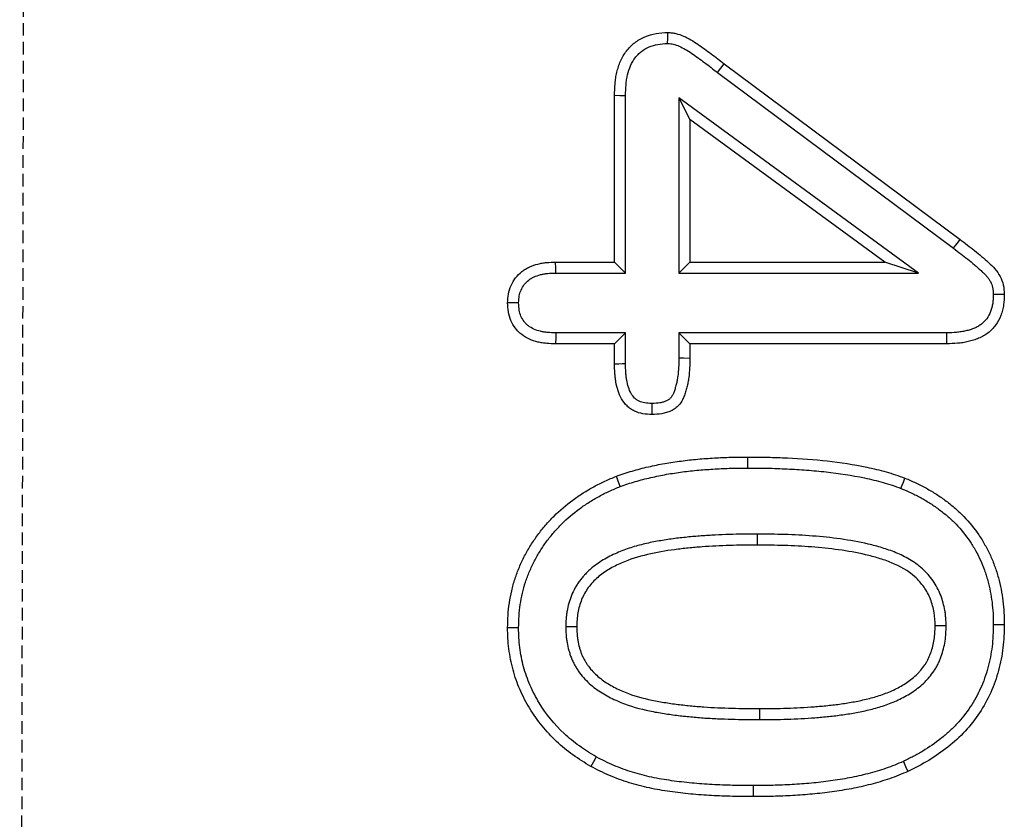
# Model space of a CAD drawing. Extents: x 73864 to 75890, y -7770 to -5201.
# Drawn here: x 74300 to 74339, y -7523 to -7492 of the extents above; entities that cross this region are included whole.
import ezdxf

# ---------------------------------------------------------------- set-up
doc = ezdxf.new("R2010")
doc.units = 0
doc.linetypes.add('GESTRICHELT', pattern=[0.75, 0.5, -0.25])
doc.layers.add('DUENN', color=4, linetype='CONTINUOUS')
doc.layers.add('VERDECKT', color=2, linetype='GESTRICHELT')

msp = doc.modelspace()

# ---------------------------------------------------------------- linework, layer by layer
at = {"layer": 'DUENN'}
for p, q in [((74327.569, -7493.641), (74327.832, -7493.292)), ((74327.832, -7493.292), (74337.211, -7500.277)), ((74327.569, -7493.641), (74336.949, -7500.626)), ((74323.469, -7501.175), (74323.469, -7494.558)), ((74323.906, -7501.612), (74323.906, -7494.565)), ((74326.032, -7494.647), (74326.032, -7501.612)), ((74326.032, -7494.647), (74326.469, -7495.507)), ((74335.556, -7501.612), (74326.032, -7494.647)), ((74326.469, -7495.507), (74326.469, -7501.175)), ((74334.219, -7501.175), (74326.469, -7495.507)), ((74321.129, -7501.175), (74323.469, -7501.175)), ((74323.906, -7501.612), (74323.469, -7501.175)), ((74326.032, -7501.612), (74326.469, -7501.175)), ((74326.469, -7501.175), (74334.219, -7501.175)), ((74335.556, -7501.612), (74334.219, -7501.175)), ((74321.135, -7501.612), (74323.906, -7501.612)), ((74326.032, -7501.612), (74335.556, -7501.612)), ((74323.906, -7503.989), (74321.136, -7503.989)), ((74323.906, -7503.989), (74323.469, -7504.425)), ((74323.906, -7505.224), (74323.906, -7503.989)), ((74326.032, -7503.989), (74326.469, -7504.425)), ((74336.67, -7503.989), (74326.032, -7503.989)), ((74326.032, -7503.989), (74326.032, -7504.986)), ((74323.469, -7504.425), (74321.129, -7504.425)), ((74323.469, -7505.23), (74323.469, -7504.425)), ((74326.469, -7504.425), (74326.469, -7504.992)), ((74336.676, -7504.425), (74326.469, -7504.425)), ((74328.766, -7509.362), (74328.766, -7508.925)), ((74329.146, -7511.989), (74329.145, -7512.425)), ((74321.532, -7515.668), (74321.969, -7515.667)), ((74336.656, -7515.638), (74336.219, -7515.64)), ((74329.251, -7519.362), (74329.25, -7518.925)), ((74328.988, -7521.988), (74328.988, -7522.425))]:
    msp.add_line(p, q, dxfattribs=at)
at = {"layer": 'DUENN', "flags": 128}
for points in [[(74325.583, -7492.488), (74325.585, -7492.269), (74325.586, -7492.05)], [(74323.906, -7494.565), (74323.687, -7494.561), (74323.469, -7494.558)], [(74336.949, -7500.626), (74337.028, -7500.521), (74337.106, -7500.417), (74337.211, -7500.277)], [(74321.135, -7501.612), (74321.133, -7501.417), (74321.129, -7501.175)], [(74319.656, -7502.799), (74319.473, -7502.8), (74319.219, -7502.8)], [(74338.532, -7502.453), (74338.75, -7502.451), (74338.969, -7502.449)], [(74321.136, -7503.989), (74321.133, -7504.171), (74321.129, -7504.425)], [(74336.67, -7503.989), (74336.673, -7504.207), (74336.676, -7504.425)], [(74326.032, -7504.986), (74326.21, -7504.988), (74326.469, -7504.992)], [(74323.906, -7505.224), (74323.77, -7505.226), (74323.635, -7505.228), (74323.469, -7505.23)], [(74324.957, -7506.797), (74324.957, -7506.975), (74324.957, -7507.234)], [(74323.699, -7510.095), (74323.621, -7509.891), (74323.543, -7509.687)], [(74334.86, -7510.172), (74334.908, -7510.05), (74334.956, -7509.928), (74335.02, -7509.765)], [(74319.656, -7515.714), (74319.525, -7515.713), (74319.394, -7515.712), (74319.219, -7515.71)], [(74338.532, -7515.58), (74338.663, -7515.581), (74338.794, -7515.581), (74338.969, -7515.582)], [(74322.742, -7520.845), (74322.635, -7521.036), (74322.528, -7521.226)], [(74334.954, -7521.025), (74335.045, -7521.223), (74335.137, -7521.421)]]:
    msp.add_lwpolyline(points, dxfattribs=at)
at = {"layer": 'DUENN'}
for points, knots in [([(74323.469, -7494.558), (74323.474, -7494.403), (74323.479, -7494.247), (74323.499, -7494.015), (74323.507, -7493.938), (74323.531, -7493.784), (74323.546, -7493.708), (74323.599, -7493.481), (74323.647, -7493.332), (74323.774, -7493.048), (74323.852, -7492.912), (74323.993, -7492.726), (74324.044, -7492.667), (74324.154, -7492.556), (74324.212, -7492.504), (74324.396, -7492.361), (74324.532, -7492.282), (74324.818, -7492.159), (74324.969, -7492.115), (74325.275, -7492.064), (74325.431, -7492.057), (74325.586, -7492.05)], [0, 0, 0, 0, 0.125, 0.125, 0.1875, 0.1875, 0.25, 0.25, 0.375, 0.375, 0.5, 0.5, 0.5625, 0.5625, 0.625, 0.625, 0.75, 0.75, 0.875, 0.875, 1, 1, 1, 1]), ([(74325.586, -7492.05), (74325.641, -7492.053), (74325.695, -7492.056), (74325.803, -7492.068), (74325.857, -7492.076), (74326.015, -7492.113), (74326.119, -7492.15), (74326.417, -7492.281), (74326.603, -7492.396), (74326.874, -7492.578), (74326.963, -7492.64), (74327.141, -7492.765), (74327.228, -7492.83), (74327.401, -7492.961), (74327.487, -7493.028), (74327.66, -7493.16), (74327.746, -7493.226), (74327.832, -7493.292)], [0, 0, 0, 0, 0.0625, 0.0625, 0.125, 0.125, 0.25, 0.25, 0.5, 0.5, 0.625, 0.625, 0.75, 0.75, 0.875, 0.875, 1, 1, 1, 1]), ([(74323.906, -7494.565), (74323.91, -7494.412), (74323.915, -7494.267), (74323.933, -7494.06), (74323.941, -7493.993), (74323.961, -7493.861), (74323.974, -7493.796), (74324.018, -7493.604), (74324.059, -7493.482), (74324.16, -7493.253), (74324.222, -7493.147), (74324.33, -7493.005), (74324.369, -7492.96), (74324.451, -7492.877), (74324.495, -7492.838), (74324.635, -7492.729), (74324.737, -7492.669), (74324.957, -7492.574), (74325.074, -7492.54), (74325.306, -7492.501), (74325.436, -7492.494), (74325.583, -7492.488)], [0.0018163, 0.0018163, 0.0018163, 0.0018163, 0.125, 0.125, 0.1875, 0.1875, 0.25, 0.25, 0.375, 0.375, 0.5, 0.5, 0.5625, 0.5625, 0.625, 0.625, 0.75, 0.75, 0.875, 0.875, 0.9940636, 0.9940636, 0.9940636, 0.9940636]), ([(74325.583, -7492.488), (74325.629, -7492.49), (74325.669, -7492.493), (74325.745, -7492.501), (74325.776, -7492.506), (74325.881, -7492.53), (74325.963, -7492.559), (74326.204, -7492.665), (74326.369, -7492.765), (74326.626, -7492.937), (74326.714, -7492.999), (74326.885, -7493.119), (74326.966, -7493.179), (74327.134, -7493.307), (74327.221, -7493.374), (74327.394, -7493.507), (74327.481, -7493.573), (74327.567, -7493.639), (74327.568, -7493.64), (74327.568, -7493.64), (74327.569, -7493.641)], [0.0085547, 0.0085547, 0.0085547, 0.0085547, 0.0625, 0.0625, 0.125, 0.125, 0.25, 0.25, 0.5, 0.5, 0.625, 0.625, 0.75, 0.75, 0.875, 0.875, 1, 1, 1, 1.0010845, 1.0010845, 1.0010845, 1.0010845]), ([(74337.211, -7500.277), (74337.405, -7500.423), (74337.598, -7500.569), (74337.976, -7500.872), (74338.161, -7501.03), (74338.43, -7501.274), (74338.518, -7501.357), (74338.675, -7501.54), (74338.745, -7501.639), (74338.858, -7501.855), (74338.9, -7501.967), (74338.955, -7502.203), (74338.962, -7502.327), (74338.969, -7502.449)], [0, 0, 0, 0, 0.25, 0.25, 0.5, 0.5, 0.625, 0.625, 0.75, 0.75, 0.875, 0.875, 1, 1, 1, 1]), ([(74336.949, -7500.626), (74337.142, -7500.772), (74337.331, -7500.915), (74337.605, -7501.134), (74337.695, -7501.208), (74337.827, -7501.322), (74337.871, -7501.36), (74337.959, -7501.437), (74338.003, -7501.477), (74338.089, -7501.554), (74338.128, -7501.591), (74338.202, -7501.663), (74338.235, -7501.698), (74338.296, -7501.769), (74338.324, -7501.805), (74338.373, -7501.876), (74338.395, -7501.912), (74338.454, -7502.025), (74338.484, -7502.107), (74338.507, -7502.205), (74338.51, -7502.224), (74338.517, -7502.265), (74338.519, -7502.287), (74338.526, -7502.353), (74338.529, -7502.4), (74338.532, -7502.453)], [0.0004984, 0.0004984, 0.0004984, 0.0004984, 0.25, 0.25, 0.375, 0.375, 0.4375, 0.4375, 0.5, 0.5, 0.5625, 0.5625, 0.625, 0.625, 0.6875, 0.6875, 0.75, 0.75, 0.875, 0.875, 0.90625, 0.90625, 0.9375, 0.9375, 0.9932981, 0.9932981, 0.9932981, 0.9932981]), ([(74319.219, -7502.8), (74319.225, -7502.682), (74319.231, -7502.564), (74319.272, -7502.331), (74319.307, -7502.217), (74319.404, -7502), (74319.465, -7501.898), (74319.61, -7501.711), (74319.694, -7501.626), (74319.834, -7501.516), (74319.883, -7501.483), (74319.984, -7501.422), (74320.037, -7501.394), (74320.198, -7501.32), (74320.311, -7501.282), (74320.483, -7501.238), (74320.541, -7501.226), (74320.657, -7501.206), (74320.716, -7501.198), (74320.892, -7501.182), (74321.011, -7501.179), (74321.129, -7501.175)], [0, 0, 0, 0, 0.125, 0.125, 0.25, 0.25, 0.375, 0.375, 0.5, 0.5, 0.5625, 0.5625, 0.625, 0.625, 0.75, 0.75, 0.8125, 0.8125, 0.875, 0.875, 1, 1, 1, 1]), ([(74319.656, -7502.799), (74319.662, -7502.69), (74319.668, -7502.599), (74319.695, -7502.443), (74319.72, -7502.363), (74319.788, -7502.211), (74319.832, -7502.139), (74319.935, -7502.006), (74319.992, -7501.948), (74320.09, -7501.871), (74320.124, -7501.847), (74320.195, -7501.804), (74320.232, -7501.785), (74320.352, -7501.73), (74320.442, -7501.699), (74320.579, -7501.664), (74320.626, -7501.654), (74320.719, -7501.638), (74320.766, -7501.632), (74320.912, -7501.619), (74321.019, -7501.615), (74321.135, -7501.612)], [0.0078792, 0.0078792, 0.0078792, 0.0078792, 0.125, 0.125, 0.25, 0.25, 0.375, 0.375, 0.5, 0.5, 0.5625, 0.5625, 0.625, 0.625, 0.75, 0.75, 0.8125, 0.8125, 0.875, 0.875, 0.9978011, 0.9978011, 0.9978011, 0.9978011]), ([(74321.129, -7504.425), (74321.01, -7504.422), (74320.892, -7504.418), (74320.714, -7504.403), (74320.655, -7504.396), (74320.538, -7504.378), (74320.479, -7504.367), (74320.19, -7504.298), (74319.967, -7504.202), (74319.731, -7504.02), (74319.687, -7503.981), (74319.603, -7503.897), (74319.564, -7503.852), (74319.455, -7503.71), (74319.394, -7503.607), (74319.302, -7503.388), (74319.27, -7503.272), (74319.232, -7503.038), (74319.225, -7502.919), (74319.219, -7502.8)], [0, 0, 0, 0, 0.125, 0.125, 0.1875, 0.1875, 0.25, 0.25, 0.5, 0.5, 0.5625, 0.5625, 0.625, 0.625, 0.75, 0.75, 0.875, 0.875, 1, 1, 1, 1]), ([(74321.136, -7503.989), (74321.02, -7503.985), (74320.911, -7503.981), (74320.759, -7503.968), (74320.711, -7503.963), (74320.615, -7503.948), (74320.568, -7503.939), (74320.339, -7503.885), (74320.176, -7503.812), (74320.013, -7503.686), (74319.983, -7503.66), (74319.926, -7503.602), (74319.899, -7503.571), (74319.824, -7503.474), (74319.782, -7503.401), (74319.719, -7503.252), (74319.696, -7503.171), (74319.669, -7503.004), (74319.662, -7502.909), (74319.656, -7502.799)], [0.0023406, 0.0023406, 0.0023406, 0.0023406, 0.125, 0.125, 0.1875, 0.1875, 0.25, 0.25, 0.5, 0.5, 0.5625, 0.5625, 0.625, 0.625, 0.75, 0.75, 0.875, 0.875, 0.9921189, 0.9921189, 0.9921189, 0.9921189]), ([(74338.532, -7502.453), (74338.527, -7502.59), (74338.522, -7502.712), (74338.498, -7502.875), (74338.488, -7502.929), (74338.459, -7503.036), (74338.442, -7503.089), (74338.382, -7503.245), (74338.331, -7503.341), (74338.24, -7503.467), (74338.207, -7503.507), (74338.136, -7503.58), (74338.099, -7503.613), (74338.017, -7503.676), (74337.973, -7503.705), (74337.88, -7503.758), (74337.831, -7503.782), (74337.727, -7503.826), (74337.672, -7503.846), (74337.557, -7503.882), (74337.497, -7503.898), (74337.377, -7503.926), (74337.316, -7503.938), (74337.195, -7503.957), (74337.134, -7503.964), (74336.946, -7503.981), (74336.812, -7503.985), (74336.67, -7503.989)], [0.005592, 0.005592, 0.005592, 0.005592, 0.125, 0.125, 0.1875, 0.1875, 0.25, 0.25, 0.375, 0.375, 0.4375, 0.4375, 0.5, 0.5, 0.5625, 0.5625, 0.625, 0.625, 0.6875, 0.6875, 0.75, 0.75, 0.8125, 0.8125, 0.875, 0.875, 0.9982615, 0.9982615, 0.9982615, 0.9982615]), ([(74338.969, -7502.449), (74338.964, -7502.593), (74338.959, -7502.738), (74338.929, -7502.952), (74338.914, -7503.023), (74338.878, -7503.163), (74338.856, -7503.232), (74338.777, -7503.434), (74338.709, -7503.563), (74338.582, -7503.739), (74338.536, -7503.795), (74338.435, -7503.899), (74338.381, -7503.947), (74338.266, -7504.035), (74338.206, -7504.075), (74338.08, -7504.147), (74338.015, -7504.178), (74337.882, -7504.234), (74337.814, -7504.259), (74337.676, -7504.302), (74337.606, -7504.321), (74337.466, -7504.354), (74337.395, -7504.368), (74337.252, -7504.39), (74337.18, -7504.399), (74336.965, -7504.417), (74336.82, -7504.421), (74336.676, -7504.425)], [0, 0, 0, 0, 0.125, 0.125, 0.1875, 0.1875, 0.25, 0.25, 0.375, 0.375, 0.4375, 0.4375, 0.5, 0.5, 0.5625, 0.5625, 0.625, 0.625, 0.6875, 0.6875, 0.75, 0.75, 0.8125, 0.8125, 0.875, 0.875, 1, 1, 1, 1]), ([(74326.032, -7504.986), (74326.026, -7505.244), (74326.018, -7505.485), (74325.979, -7505.767), (74325.97, -7505.823), (74325.949, -7505.934), (74325.936, -7505.989), (74325.915, -7506.074), (74325.907, -7506.102), (74325.892, -7506.158), (74325.884, -7506.187), (74325.859, -7506.268), (74325.842, -7506.318), (74325.807, -7506.407), (74325.788, -7506.446), (74325.747, -7506.517), (74325.725, -7506.547), (74325.693, -7506.584), (74325.682, -7506.595), (74325.658, -7506.617), (74325.645, -7506.628), (74325.601, -7506.659), (74325.568, -7506.679), (74325.495, -7506.714), (74325.456, -7506.729), (74325.371, -7506.754), (74325.326, -7506.763), (74325.187, -7506.785), (74325.079, -7506.791), (74324.957, -7506.797)], [0.001803, 0.001803, 0.001803, 0.001803, 0.25, 0.25, 0.3125, 0.3125, 0.375, 0.375, 0.40625, 0.40625, 0.4375, 0.4375, 0.5, 0.5, 0.5625, 0.5625, 0.625, 0.625, 0.65625, 0.65625, 0.6875, 0.6875, 0.75, 0.75, 0.8125, 0.8125, 0.875, 0.875, 0.9939609, 0.9939609, 0.9939609, 0.9939609]), ([(74326.469, -7504.992), (74326.462, -7505.251), (74326.455, -7505.512), (74326.411, -7505.834), (74326.401, -7505.898), (74326.376, -7506.026), (74326.361, -7506.089), (74326.338, -7506.184), (74326.329, -7506.215), (74326.312, -7506.278), (74326.303, -7506.309), (74326.275, -7506.402), (74326.254, -7506.464), (74326.206, -7506.585), (74326.178, -7506.644), (74326.112, -7506.757), (74326.075, -7506.811), (74326.01, -7506.884), (74325.988, -7506.908), (74325.939, -7506.951), (74325.914, -7506.972), (74325.835, -7507.03), (74325.778, -7507.063), (74325.66, -7507.119), (74325.599, -7507.142), (74325.474, -7507.179), (74325.41, -7507.192), (74325.218, -7507.223), (74325.087, -7507.228), (74324.957, -7507.234)], [0, 0, 0, 0, 0.25, 0.25, 0.3125, 0.3125, 0.375, 0.375, 0.40625, 0.40625, 0.4375, 0.4375, 0.5, 0.5, 0.5625, 0.5625, 0.625, 0.625, 0.65625, 0.65625, 0.6875, 0.6875, 0.75, 0.75, 0.8125, 0.8125, 0.875, 0.875, 1, 1, 1, 1]), ([(74324.957, -7507.234), (74324.838, -7507.229), (74324.719, -7507.224), (74324.485, -7507.184), (74324.369, -7507.149), (74324.208, -7507.072), (74324.156, -7507.042), (74324.058, -7506.975), (74324.011, -7506.937), (74323.882, -7506.814), (74323.809, -7506.718), (74323.691, -7506.511), (74323.645, -7506.401), (74323.573, -7506.174), (74323.546, -7506.058), (74323.515, -7505.882), (74323.506, -7505.823), (74323.492, -7505.705), (74323.487, -7505.646), (74323.475, -7505.468), (74323.472, -7505.349), (74323.469, -7505.23)], [0, 0, 0, 0, 0.125, 0.125, 0.25, 0.25, 0.3125, 0.3125, 0.375, 0.375, 0.5, 0.5, 0.625, 0.625, 0.75, 0.75, 0.8125, 0.8125, 0.875, 0.875, 1, 1, 1, 1]), ([(74324.957, -7506.797), (74324.846, -7506.792), (74324.752, -7506.786), (74324.593, -7506.76), (74324.518, -7506.736), (74324.416, -7506.688), (74324.384, -7506.669), (74324.324, -7506.628), (74324.297, -7506.606), (74324.217, -7506.53), (74324.17, -7506.468), (74324.088, -7506.326), (74324.053, -7506.244), (74323.996, -7506.065), (74323.973, -7505.965), (74323.947, -7505.815), (74323.939, -7505.764), (74323.927, -7505.662), (74323.923, -7505.61), (74323.912, -7505.452), (74323.909, -7505.341), (74323.906, -7505.224)], [0.0065882, 0.0065882, 0.0065882, 0.0065882, 0.125, 0.125, 0.25, 0.25, 0.3125, 0.3125, 0.375, 0.375, 0.5, 0.5, 0.625, 0.625, 0.75, 0.75, 0.8125, 0.8125, 0.875, 0.875, 0.9979743, 0.9979743, 0.9979743, 0.9979743]), ([(74323.543, -7509.687), (74323.648, -7509.651), (74323.752, -7509.615), (74323.962, -7509.545), (74324.067, -7509.512), (74324.279, -7509.45), (74324.386, -7509.421), (74324.6, -7509.366), (74324.708, -7509.34), (74325.031, -7509.266), (74325.247, -7509.221), (74325.682, -7509.145), (74325.901, -7509.112), (74326.339, -7509.054), (74326.559, -7509.029), (74326.999, -7508.991), (74327.22, -7508.976), (74327.661, -7508.95), (74327.882, -7508.94), (74328.324, -7508.929), (74328.545, -7508.927), (74328.766, -7508.925)], [0, 0, 0, 0, 0.0625, 0.0625, 0.125, 0.125, 0.1875, 0.1875, 0.25, 0.25, 0.375, 0.375, 0.5, 0.5, 0.625, 0.625, 0.75, 0.75, 0.875, 0.875, 1, 1, 1, 1]), ([(74328.766, -7508.925), (74329.03, -7508.927), (74329.294, -7508.928), (74329.823, -7508.938), (74330.087, -7508.948), (74330.878, -7508.987), (74331.405, -7509.023), (74332.457, -7509.141), (74332.98, -7509.22), (74333.757, -7509.383), (74334.014, -7509.443), (74334.522, -7509.587), (74334.771, -7509.676), (74335.02, -7509.765)], [0, 0, 0, 0, 0.125, 0.125, 0.25, 0.25, 0.5, 0.5, 0.75, 0.75, 0.875, 0.875, 1, 1, 1, 1]), ([(74323.699, -7510.095), (74323.799, -7510.061), (74323.897, -7510.027), (74324.096, -7509.961), (74324.196, -7509.929), (74324.396, -7509.871), (74324.498, -7509.843), (74324.704, -7509.79), (74324.809, -7509.765), (74325.122, -7509.693), (74325.33, -7509.65), (74325.75, -7509.576), (74325.964, -7509.544), (74326.391, -7509.488), (74326.603, -7509.464), (74327.031, -7509.427), (74327.249, -7509.412), (74327.683, -7509.387), (74327.898, -7509.377), (74328.329, -7509.366), (74328.546, -7509.364), (74328.766, -7509.362)], [0.0027381, 0.0027381, 0.0027381, 0.0027381, 0.0625, 0.0625, 0.125, 0.125, 0.1875, 0.1875, 0.25, 0.25, 0.375, 0.375, 0.5, 0.5, 0.625, 0.625, 0.75, 0.75, 0.875, 0.875, 0.9994487, 0.9994487, 0.9994487, 0.9994487]), ([(74328.766, -7509.362), (74329.03, -7509.363), (74329.291, -7509.365), (74329.81, -7509.375), (74330.069, -7509.384), (74330.59, -7509.41), (74330.851, -7509.425), (74331.369, -7509.464), (74331.626, -7509.487), (74332.397, -7509.573), (74332.906, -7509.651), (74333.658, -7509.808), (74333.908, -7509.867), (74334.268, -7509.969), (74334.385, -7510.006), (74334.622, -7510.086), (74334.74, -7510.129), (74334.86, -7510.172)], [0.0004611, 0.0004611, 0.0004611, 0.0004611, 0.125, 0.125, 0.25, 0.25, 0.375, 0.375, 0.5, 0.5, 0.75, 0.75, 0.875, 0.875, 0.9375, 0.9375, 0.9979929, 0.9979929, 0.9979929, 0.9979929]), ([(74319.219, -7515.71), (74319.223, -7515.546), (74319.228, -7515.381), (74319.249, -7515.053), (74319.265, -7514.889), (74319.313, -7514.563), (74319.345, -7514.402), (74319.419, -7514.081), (74319.463, -7513.922), (74319.54, -7513.688), (74319.567, -7513.61), (74319.626, -7513.456), (74319.656, -7513.38), (74319.719, -7513.228), (74319.752, -7513.152), (74319.821, -7513.003), (74319.857, -7512.929), (74319.971, -7512.71), (74320.054, -7512.568), (74320.23, -7512.289), (74320.322, -7512.153), (74320.518, -7511.888), (74320.621, -7511.76), (74320.836, -7511.51), (74320.948, -7511.39), (74321.299, -7511.042), (74321.551, -7510.829), (74321.949, -7510.536), (74322.084, -7510.443), (74322.363, -7510.267), (74322.505, -7510.184), (74322.794, -7510.027), (74322.941, -7509.952), (74323.24, -7509.815), (74323.391, -7509.751), (74323.543, -7509.687)], [0, 0, 0, 0, 0.0625, 0.0625, 0.125, 0.125, 0.1875, 0.1875, 0.25, 0.25, 0.28125, 0.28125, 0.3125, 0.3125, 0.34375, 0.34375, 0.375, 0.375, 0.4375, 0.4375, 0.5, 0.5, 0.5625, 0.5625, 0.625, 0.625, 0.75, 0.75, 0.8125, 0.8125, 0.875, 0.875, 0.9375, 0.9375, 1, 1, 1, 1]), ([(74335.02, -7509.765), (74335.164, -7509.827), (74335.308, -7509.888), (74335.592, -7510.02), (74335.731, -7510.091), (74336.006, -7510.242), (74336.14, -7510.322), (74336.404, -7510.492), (74336.532, -7510.581), (74336.783, -7510.769), (74336.905, -7510.867), (74337.141, -7511.073), (74337.254, -7511.181), (74337.58, -7511.52), (74337.78, -7511.762), (74338.043, -7512.152), (74338.124, -7512.286), (74338.277, -7512.559), (74338.35, -7512.698), (74338.481, -7512.982), (74338.54, -7513.128), (74338.618, -7513.349), (74338.643, -7513.423), (74338.689, -7513.573), (74338.711, -7513.648), (74338.774, -7513.874), (74338.811, -7514.027), (74338.871, -7514.334), (74338.895, -7514.489), (74338.933, -7514.8), (74338.947, -7514.956), (74338.964, -7515.268), (74338.966, -7515.425), (74338.969, -7515.582)], [0, 0, 0, 0, 0.0625, 0.0625, 0.125, 0.125, 0.1875, 0.1875, 0.25, 0.25, 0.3125, 0.3125, 0.375, 0.375, 0.5, 0.5, 0.5625, 0.5625, 0.625, 0.625, 0.6875, 0.6875, 0.71875, 0.71875, 0.75, 0.75, 0.8125, 0.8125, 0.875, 0.875, 0.9375, 0.9375, 1, 1, 1, 1]), ([(74319.656, -7515.714), (74319.66, -7515.552), (74319.664, -7515.396), (74319.684, -7515.092), (74319.699, -7514.94), (74319.743, -7514.64), (74319.772, -7514.49), (74319.842, -7514.191), (74319.882, -7514.045), (74319.952, -7513.831), (74319.978, -7513.759), (74320.032, -7513.616), (74320.061, -7513.543), (74320.121, -7513.4), (74320.151, -7513.329), (74320.215, -7513.191), (74320.248, -7513.124), (74320.352, -7512.924), (74320.429, -7512.792), (74320.594, -7512.53), (74320.68, -7512.404), (74320.863, -7512.157), (74320.959, -7512.037), (74321.16, -7511.803), (74321.264, -7511.692), (74321.589, -7511.369), (74321.827, -7511.169), (74322.2, -7510.894), (74322.327, -7510.807), (74322.587, -7510.642), (74322.722, -7510.563), (74322.995, -7510.414), (74323.132, -7510.345), (74323.41, -7510.217), (74323.552, -7510.157), (74323.699, -7510.095)], [0.0010072, 0.0010072, 0.0010072, 0.0010072, 0.0625, 0.0625, 0.125, 0.125, 0.1875, 0.1875, 0.25, 0.25, 0.28125, 0.28125, 0.3125, 0.3125, 0.34375, 0.34375, 0.375, 0.375, 0.4375, 0.4375, 0.5, 0.5, 0.5625, 0.5625, 0.625, 0.625, 0.75, 0.75, 0.8125, 0.8125, 0.875, 0.875, 0.9375, 0.9375, 0.9981616, 0.9981616, 0.9981616, 0.9981616]), ([(74334.86, -7510.172), (74335, -7510.232), (74335.136, -7510.29), (74335.399, -7510.412), (74335.529, -7510.478), (74335.787, -7510.62), (74335.913, -7510.695), (74336.158, -7510.853), (74336.277, -7510.937), (74336.513, -7511.113), (74336.628, -7511.205), (74336.844, -7511.393), (74336.948, -7511.492), (74337.249, -7511.805), (74337.434, -7512.031), (74337.673, -7512.384), (74337.747, -7512.508), (74337.892, -7512.765), (74337.959, -7512.894), (74338.079, -7513.152), (74338.132, -7513.285), (74338.204, -7513.489), (74338.227, -7513.558), (74338.27, -7513.698), (74338.291, -7513.769), (74338.351, -7513.983), (74338.385, -7514.123), (74338.44, -7514.406), (74338.462, -7514.551), (74338.498, -7514.844), (74338.512, -7514.989), (74338.527, -7515.278), (74338.529, -7515.427), (74338.532, -7515.58)], [0.001694, 0.001694, 0.001694, 0.001694, 0.0625, 0.0625, 0.125, 0.125, 0.1875, 0.1875, 0.25, 0.25, 0.3125, 0.3125, 0.375, 0.375, 0.5, 0.5, 0.5625, 0.5625, 0.625, 0.625, 0.6875, 0.6875, 0.71875, 0.71875, 0.75, 0.75, 0.8125, 0.8125, 0.875, 0.875, 0.9375, 0.9375, 0.9988348, 0.9988348, 0.9988348, 0.9988348]), ([(74329.146, -7511.989), (74329.145, -7511.989), (74329.145, -7511.989), (74329.144, -7511.989), (74328.961, -7511.989), (74328.776, -7511.989), (74328.403, -7511.994), (74328.217, -7511.999), (74327.847, -7512.012), (74327.662, -7512.02), (74327.292, -7512.038), (74327.107, -7512.048), (74326.731, -7512.075), (74326.545, -7512.092), (74326.268, -7512.12), (74326.175, -7512.129), (74325.987, -7512.15), (74325.892, -7512.162), (74325.611, -7512.201), (74325.428, -7512.23), (74325.055, -7512.295), (74324.865, -7512.332), (74324.489, -7512.421), (74324.303, -7512.472), (74323.929, -7512.591), (74323.742, -7512.66), (74323.374, -7512.822), (74323.195, -7512.914), (74322.849, -7513.122), (74322.676, -7513.24), (74322.472, -7513.418), (74322.432, -7513.455), (74322.355, -7513.529), (74322.318, -7513.567), (74322.248, -7513.644), (74322.213, -7513.682), (74322.143, -7513.765), (74322.108, -7513.808), (74322.04, -7513.901), (74322.009, -7513.948), (74321.95, -7514.042), (74321.923, -7514.089), (74321.846, -7514.229), (74321.799, -7514.327), (74321.716, -7514.53), (74321.681, -7514.634), (74321.624, -7514.84), (74321.602, -7514.942), (74321.575, -7515.095), (74321.567, -7515.147), (74321.553, -7515.253), (74321.547, -7515.307), (74321.535, -7515.468), (74321.534, -7515.568), (74321.532, -7515.66), (74321.532, -7515.662), (74321.532, -7515.665), (74321.532, -7515.668)], [-0.000257, -0.000257, -0.000257, -0.000257, 0, 0, 0, 0.0625, 0.0625, 0.125, 0.125, 0.1875, 0.1875, 0.25, 0.25, 0.3125, 0.3125, 0.34375, 0.34375, 0.375, 0.375, 0.4375, 0.4375, 0.5, 0.5, 0.5625, 0.5625, 0.625, 0.625, 0.6875, 0.6875, 0.75, 0.75, 0.765625, 0.765625, 0.78125, 0.78125, 0.796875, 0.796875, 0.8125, 0.8125, 0.828125, 0.828125, 0.84375, 0.84375, 0.875, 0.875, 0.90625, 0.90625, 0.9375, 0.9375, 0.953125, 0.953125, 0.96875, 0.96875, 1, 1, 1, 1.000895, 1.000895, 1.000895, 1.000895]), ([(74336.656, -7515.638), (74336.656, -7515.634), (74336.656, -7515.63), (74336.655, -7515.626), (74336.653, -7515.535), (74336.65, -7515.44), (74336.639, -7515.289), (74336.635, -7515.237), (74336.623, -7515.132), (74336.615, -7515.078), (74336.589, -7514.922), (74336.565, -7514.82), (74336.511, -7514.62), (74336.48, -7514.521), (74336.403, -7514.32), (74336.357, -7514.218), (74336.254, -7514.026), (74336.197, -7513.935), (74336.075, -7513.761), (74336.009, -7513.677), (74335.867, -7513.515), (74335.791, -7513.439), (74335.552, -7513.225), (74335.38, -7513.102), (74335.028, -7512.893), (74334.848, -7512.804), (74334.569, -7512.689), (74334.476, -7512.655), (74334.292, -7512.591), (74334.202, -7512.562), (74333.93, -7512.479), (74333.746, -7512.428), (74333.189, -7512.296), (74332.82, -7512.234), (74332.084, -7512.132), (74331.716, -7512.093), (74330.978, -7512.036), (74330.61, -7512.017), (74329.876, -7511.995), (74329.51, -7511.992), (74329.148, -7511.989), (74329.148, -7511.989), (74329.147, -7511.989), (74329.146, -7511.989)], [-0.001354, -0.001354, -0.001354, -0.001354, 0, 0, 0, 0.03125, 0.03125, 0.046875, 0.046875, 0.0625, 0.0625, 0.09375, 0.09375, 0.125, 0.125, 0.15625, 0.15625, 0.1875, 0.1875, 0.21875, 0.21875, 0.25, 0.25, 0.3125, 0.3125, 0.375, 0.375, 0.40625, 0.40625, 0.4375, 0.4375, 0.5, 0.5, 0.625, 0.625, 0.75, 0.75, 0.875, 0.875, 1, 1, 1, 1.000261, 1.000261, 1.000261, 1.000261]), ([(74329.145, -7512.425), (74328.779, -7512.426), (74328.413, -7512.43), (74327.682, -7512.455), (74327.316, -7512.471), (74326.769, -7512.51), (74326.587, -7512.527), (74326.223, -7512.563), (74326.04, -7512.583), (74325.497, -7512.658), (74325.136, -7512.717), (74324.427, -7512.885), (74324.075, -7512.991), (74323.57, -7513.213), (74323.407, -7513.297), (74323.092, -7513.486), (74322.938, -7513.591), (74322.731, -7513.771), (74322.666, -7513.835), (74322.542, -7513.969), (74322.482, -7514.038), (74322.372, -7514.187), (74322.324, -7514.265), (74322.237, -7514.425), (74322.197, -7514.507), (74322.094, -7514.76), (74322.046, -7514.94), (74321.998, -7515.21), (74321.986, -7515.301), (74321.972, -7515.484), (74321.971, -7515.575), (74321.969, -7515.667)], [0, 0, 0, 0, 0.125, 0.125, 0.25, 0.25, 0.3125, 0.3125, 0.375, 0.375, 0.5, 0.5, 0.625, 0.625, 0.6875, 0.6875, 0.75, 0.75, 0.78125, 0.78125, 0.8125, 0.8125, 0.84375, 0.84375, 0.875, 0.875, 0.9375, 0.9375, 0.96875, 0.96875, 1, 1, 1, 1]), ([(74336.219, -7515.64), (74336.213, -7515.458), (74336.206, -7515.276), (74336.145, -7514.922), (74336.099, -7514.748), (74335.969, -7514.407), (74335.881, -7514.245), (74335.672, -7513.948), (74335.55, -7513.809), (74335.142, -7513.445), (74334.818, -7513.263), (74334.317, -7513.058), (74334.145, -7513.001), (74333.8, -7512.896), (74333.626, -7512.848), (74333.097, -7512.724), (74332.739, -7512.663), (74332.025, -7512.565), (74331.666, -7512.527), (74330.948, -7512.472), (74330.588, -7512.454), (74329.867, -7512.432), (74329.506, -7512.428), (74329.145, -7512.425)], [0, 0, 0, 0, 0.0625, 0.0625, 0.125, 0.125, 0.1875, 0.1875, 0.25, 0.25, 0.375, 0.375, 0.4375, 0.4375, 0.5, 0.5, 0.625, 0.625, 0.75, 0.75, 0.875, 0.875, 1, 1, 1, 1]), ([(74322.528, -7521.226), (74322.288, -7521.078), (74322.048, -7520.931), (74321.589, -7520.605), (74321.37, -7520.426), (74320.755, -7519.846), (74320.397, -7519.405), (74319.956, -7518.685), (74319.825, -7518.435), (74319.6, -7517.919), (74319.507, -7517.652), (74319.36, -7517.109), (74319.309, -7516.832), (74319.253, -7516.413), (74319.238, -7516.273), (74319.222, -7515.992), (74319.22, -7515.851), (74319.219, -7515.71)], [0, 0, 0, 0, 0.125, 0.125, 0.25, 0.25, 0.5, 0.5, 0.625, 0.625, 0.75, 0.75, 0.875, 0.875, 0.9375, 0.9375, 1, 1, 1, 1]), ([(74322.742, -7520.845), (74322.507, -7520.701), (74322.281, -7520.561), (74321.857, -7520.26), (74321.655, -7520.094), (74321.084, -7519.556), (74320.749, -7519.143), (74320.339, -7518.473), (74320.216, -7518.24), (74320.01, -7517.765), (74319.922, -7517.516), (74319.788, -7517.017), (74319.74, -7516.76), (74319.687, -7516.362), (74319.673, -7516.234), (74319.659, -7515.983), (74319.657, -7515.852), (74319.656, -7515.714)], [0.0024707, 0.0024707, 0.0024707, 0.0024707, 0.125, 0.125, 0.25, 0.25, 0.5, 0.5, 0.625, 0.625, 0.75, 0.75, 0.875, 0.875, 0.9375, 0.9375, 0.9988232, 0.9988232, 0.9988232, 0.9988232]), ([(74321.532, -7515.668), (74321.532, -7515.67), (74321.532, -7515.673), (74321.532, -7515.675), (74321.534, -7515.768), (74321.536, -7515.868), (74321.546, -7516.028), (74321.551, -7516.082), (74321.564, -7516.19), (74321.572, -7516.244), (74321.6, -7516.405), (74321.625, -7516.51), (74321.668, -7516.661), (74321.682, -7516.71), (74321.716, -7516.813), (74321.734, -7516.866), (74321.777, -7516.973), (74321.802, -7517.027), (74321.852, -7517.128), (74321.877, -7517.176), (74321.929, -7517.268), (74321.956, -7517.313), (74322.014, -7517.405), (74322.045, -7517.452), (74322.148, -7517.593), (74322.222, -7517.678), (74322.368, -7517.833), (74322.446, -7517.907), (74322.692, -7518.12), (74322.867, -7518.239), (74323.22, -7518.449), (74323.402, -7518.542), (74323.959, -7518.785), (74324.342, -7518.9), (74324.915, -7519.031), (74325.107, -7519.067), (74325.486, -7519.13), (74325.673, -7519.157), (74326.051, -7519.206), (74326.241, -7519.227), (74326.616, -7519.264), (74326.805, -7519.281), (74327.184, -7519.308), (74327.374, -7519.318), (74327.752, -7519.334), (74327.938, -7519.339), (74328.31, -7519.351), (74328.498, -7519.356), (74328.877, -7519.362), (74329.064, -7519.362), (74329.25, -7519.362), (74329.25, -7519.362), (74329.251, -7519.362), (74329.251, -7519.362)], [-0.000883, -0.000883, -0.000883, -0.000883, 0, 0, 0, 0.03125, 0.03125, 0.046875, 0.046875, 0.0625, 0.0625, 0.09375, 0.09375, 0.109375, 0.109375, 0.125, 0.125, 0.140625, 0.140625, 0.15625, 0.15625, 0.171875, 0.171875, 0.1875, 0.1875, 0.21875, 0.21875, 0.25, 0.25, 0.3125, 0.3125, 0.375, 0.375, 0.5, 0.5, 0.5625, 0.5625, 0.625, 0.625, 0.6875, 0.6875, 0.75, 0.75, 0.8125, 0.8125, 0.875, 0.875, 0.9375, 0.9375, 1, 1, 1, 1.000144, 1.000144, 1.000144, 1.000144]), ([(74321.969, -7515.667), (74321.971, -7515.76), (74321.972, -7515.853), (74321.982, -7515.992), (74321.986, -7516.038), (74321.997, -7516.13), (74322.004, -7516.176), (74322.028, -7516.313), (74322.049, -7516.403), (74322.087, -7516.538), (74322.1, -7516.582), (74322.129, -7516.67), (74322.144, -7516.714), (74322.179, -7516.8), (74322.198, -7516.842), (74322.239, -7516.926), (74322.261, -7516.967), (74322.306, -7517.047), (74322.33, -7517.088), (74322.379, -7517.166), (74322.405, -7517.205), (74322.487, -7517.317), (74322.548, -7517.388), (74322.676, -7517.522), (74322.743, -7517.587), (74322.953, -7517.768), (74323.107, -7517.874), (74323.427, -7518.064), (74323.592, -7518.148), (74324.103, -7518.371), (74324.46, -7518.479), (74325.002, -7518.602), (74325.185, -7518.637), (74325.551, -7518.698), (74325.734, -7518.725), (74326.102, -7518.772), (74326.287, -7518.792), (74326.656, -7518.829), (74326.841, -7518.845), (74327.211, -7518.872), (74327.396, -7518.882), (74327.767, -7518.897), (74327.952, -7518.903), (74328.323, -7518.914), (74328.508, -7518.92), (74328.879, -7518.925), (74329.065, -7518.925), (74329.25, -7518.925)], [0, 0, 0, 0, 0.03125, 0.03125, 0.046875, 0.046875, 0.0625, 0.0625, 0.09375, 0.09375, 0.109375, 0.109375, 0.125, 0.125, 0.140625, 0.140625, 0.15625, 0.15625, 0.171875, 0.171875, 0.1875, 0.1875, 0.21875, 0.21875, 0.25, 0.25, 0.3125, 0.3125, 0.375, 0.375, 0.5, 0.5, 0.5625, 0.5625, 0.625, 0.625, 0.6875, 0.6875, 0.75, 0.75, 0.8125, 0.8125, 0.875, 0.875, 0.9375, 0.9375, 1, 1, 1, 1]), ([(74329.25, -7518.925), (74329.43, -7518.925), (74329.61, -7518.925), (74329.97, -7518.919), (74330.15, -7518.914), (74330.51, -7518.901), (74330.689, -7518.894), (74331.049, -7518.876), (74331.229, -7518.865), (74331.498, -7518.845), (74331.587, -7518.837), (74331.767, -7518.821), (74331.856, -7518.812), (74332.035, -7518.793), (74332.125, -7518.784), (74332.303, -7518.762), (74332.392, -7518.751), (74332.66, -7518.712), (74332.837, -7518.683), (74333.191, -7518.618), (74333.368, -7518.581), (74333.717, -7518.493), (74333.89, -7518.443), (74334.231, -7518.329), (74334.399, -7518.263), (74334.725, -7518.11), (74334.883, -7518.023), (74335.111, -7517.877), (74335.186, -7517.826), (74335.329, -7517.717), (74335.398, -7517.659), (74335.495, -7517.565), (74335.527, -7517.533), (74335.588, -7517.467), (74335.618, -7517.434), (74335.706, -7517.331), (74335.761, -7517.26), (74335.836, -7517.147), (74335.86, -7517.109), (74335.904, -7517.031), (74335.925, -7516.991), (74335.964, -7516.91), (74335.982, -7516.868), (74336.016, -7516.785), (74336.032, -7516.743), (74336.078, -7516.616), (74336.104, -7516.53), (74336.15, -7516.356), (74336.168, -7516.267), (74336.195, -7516.089), (74336.204, -7516), (74336.215, -7515.82), (74336.217, -7515.73), (74336.219, -7515.64)], [0, 0, 0, 0, 0.0625, 0.0625, 0.125, 0.125, 0.1875, 0.1875, 0.25, 0.25, 0.28125, 0.28125, 0.3125, 0.3125, 0.34375, 0.34375, 0.375, 0.375, 0.4375, 0.4375, 0.5, 0.5, 0.5625, 0.5625, 0.625, 0.625, 0.6875, 0.6875, 0.71875, 0.71875, 0.75, 0.75, 0.765625, 0.765625, 0.78125, 0.78125, 0.8125, 0.8125, 0.828125, 0.828125, 0.84375, 0.84375, 0.859375, 0.859375, 0.875, 0.875, 0.90625, 0.90625, 0.9375, 0.9375, 0.96875, 0.96875, 1, 1, 1, 1]), ([(74329.251, -7519.362), (74329.431, -7519.362), (74329.613, -7519.361), (74329.98, -7519.356), (74330.163, -7519.351), (74330.528, -7519.338), (74330.709, -7519.33), (74331.073, -7519.312), (74331.256, -7519.301), (74331.534, -7519.28), (74331.626, -7519.272), (74331.809, -7519.255), (74331.899, -7519.246), (74332.081, -7519.228), (74332.173, -7519.218), (74332.358, -7519.196), (74332.452, -7519.183), (74332.729, -7519.143), (74332.908, -7519.114), (74333.277, -7519.047), (74333.464, -7519.007), (74333.833, -7518.914), (74334.016, -7518.862), (74334.384, -7518.738), (74334.568, -7518.666), (74334.928, -7518.498), (74335.102, -7518.402), (74335.355, -7518.24), (74335.44, -7518.182), (74335.605, -7518.055), (74335.687, -7517.986), (74335.804, -7517.875), (74335.841, -7517.837), (74335.912, -7517.76), (74335.946, -7517.722), (74336.047, -7517.604), (74336.113, -7517.519), (74336.205, -7517.381), (74336.234, -7517.335), (74336.289, -7517.238), (74336.315, -7517.188), (74336.362, -7517.09), (74336.384, -7517.041), (74336.423, -7516.944), (74336.441, -7516.896), (74336.493, -7516.751), (74336.524, -7516.653), (74336.576, -7516.452), (74336.598, -7516.348), (74336.629, -7516.141), (74336.64, -7516.036), (74336.652, -7515.835), (74336.654, -7515.74), (74336.656, -7515.65), (74336.656, -7515.646), (74336.656, -7515.642), (74336.656, -7515.638)], [0, 0, 0, 0, 0.0625, 0.0625, 0.125, 0.125, 0.1875, 0.1875, 0.25, 0.25, 0.28125, 0.28125, 0.3125, 0.3125, 0.34375, 0.34375, 0.375, 0.375, 0.4375, 0.4375, 0.5, 0.5, 0.5625, 0.5625, 0.625, 0.625, 0.6875, 0.6875, 0.71875, 0.71875, 0.75, 0.75, 0.765625, 0.765625, 0.78125, 0.78125, 0.8125, 0.8125, 0.828125, 0.828125, 0.84375, 0.84375, 0.859375, 0.859375, 0.875, 0.875, 0.90625, 0.90625, 0.9375, 0.9375, 0.96875, 0.96875, 1, 1, 1, 1.001363, 1.001363, 1.001363, 1.001363]), ([(74338.532, -7515.58), (74338.529, -7515.732), (74338.525, -7515.88), (74338.511, -7516.171), (74338.499, -7516.313), (74338.448, -7516.741), (74338.391, -7517.023), (74338.277, -7517.442), (74338.234, -7517.58), (74338.139, -7517.851), (74338.086, -7517.982), (74337.91, -7518.373), (74337.772, -7518.625), (74337.457, -7519.098), (74337.277, -7519.324), (74336.985, -7519.638), (74336.883, -7519.738), (74336.672, -7519.932), (74336.561, -7520.026), (74336.22, -7520.297), (74335.981, -7520.463), (74335.607, -7520.687), (74335.481, -7520.757), (74335.222, -7520.893), (74335.089, -7520.958), (74334.954, -7521.025)], [0.0011794, 0.0011794, 0.0011794, 0.0011794, 0.0625, 0.0625, 0.125, 0.125, 0.25, 0.25, 0.3125, 0.3125, 0.375, 0.375, 0.5, 0.5, 0.625, 0.625, 0.6875, 0.6875, 0.75, 0.75, 0.875, 0.875, 0.9375, 0.9375, 0.9984912, 0.9984912, 0.9984912, 0.9984912]), ([(74338.969, -7515.582), (74338.962, -7515.891), (74338.952, -7516.201), (74338.879, -7516.81), (74338.82, -7517.11), (74338.659, -7517.702), (74338.558, -7517.996), (74338.303, -7518.565), (74338.155, -7518.836), (74337.814, -7519.35), (74337.622, -7519.593), (74337.197, -7520.052), (74336.968, -7520.26), (74336.484, -7520.645), (74336.23, -7520.822), (74335.696, -7521.144), (74335.417, -7521.283), (74335.137, -7521.421)], [0, 0, 0, 0, 0.125, 0.125, 0.25, 0.25, 0.375, 0.375, 0.5, 0.5, 0.625, 0.625, 0.75, 0.75, 0.875, 0.875, 1, 1, 1, 1]), ([(74328.988, -7521.988), (74328.713, -7521.986), (74328.439, -7521.984), (74327.895, -7521.972), (74327.624, -7521.962), (74327.082, -7521.932), (74326.812, -7521.912), (74326.273, -7521.86), (74326.004, -7521.829), (74325.472, -7521.753), (74325.206, -7521.708), (74324.819, -7521.627), (74324.691, -7521.597), (74324.438, -7521.531), (74324.311, -7521.494), (74324.06, -7521.415), (74323.934, -7521.373), (74323.687, -7521.283), (74323.565, -7521.236), (74323.327, -7521.135), (74323.21, -7521.08), (74322.976, -7520.965), (74322.86, -7520.906), (74322.742, -7520.845)], [0.0005637, 0.0005637, 0.0005637, 0.0005637, 0.125, 0.125, 0.25, 0.25, 0.375, 0.375, 0.5, 0.5, 0.625, 0.625, 0.6875, 0.6875, 0.75, 0.75, 0.8125, 0.8125, 0.875, 0.875, 0.9375, 0.9375, 0.9974856, 0.9974856, 0.9974856, 0.9974856]), ([(74334.954, -7521.025), (74334.837, -7521.075), (74334.723, -7521.124), (74334.495, -7521.217), (74334.383, -7521.259), (74334.151, -7521.339), (74334.032, -7521.376), (74333.79, -7521.447), (74333.667, -7521.482), (74333.302, -7521.578), (74333.059, -7521.633), (74332.563, -7521.727), (74332.31, -7521.767), (74331.805, -7521.837), (74331.553, -7521.865), (74331.044, -7521.913), (74330.787, -7521.932), (74330.275, -7521.961), (74330.019, -7521.972), (74329.507, -7521.984), (74329.249, -7521.986), (74328.988, -7521.988)], [0.0017848, 0.0017848, 0.0017848, 0.0017848, 0.0625, 0.0625, 0.125, 0.125, 0.1875, 0.1875, 0.25, 0.25, 0.375, 0.375, 0.5, 0.5, 0.625, 0.625, 0.75, 0.75, 0.875, 0.875, 0.9994033, 0.9994033, 0.9994033, 0.9994033]), ([(74328.988, -7522.425), (74328.712, -7522.423), (74328.435, -7522.421), (74327.882, -7522.409), (74327.605, -7522.399), (74327.052, -7522.368), (74326.776, -7522.348), (74326.225, -7522.295), (74325.95, -7522.262), (74325.402, -7522.184), (74325.129, -7522.138), (74324.723, -7522.053), (74324.588, -7522.022), (74324.32, -7521.952), (74324.187, -7521.913), (74323.923, -7521.83), (74323.792, -7521.786), (74323.531, -7521.692), (74323.402, -7521.641), (74323.148, -7521.533), (74323.022, -7521.475), (74322.774, -7521.353), (74322.651, -7521.289), (74322.528, -7521.226)], [0, 0, 0, 0, 0.125, 0.125, 0.25, 0.25, 0.375, 0.375, 0.5, 0.5, 0.625, 0.625, 0.6875, 0.6875, 0.75, 0.75, 0.8125, 0.8125, 0.875, 0.875, 0.9375, 0.9375, 1, 1, 1, 1]), ([(74335.137, -7521.421), (74335.017, -7521.473), (74334.897, -7521.525), (74334.654, -7521.623), (74334.532, -7521.67), (74334.285, -7521.755), (74334.16, -7521.794), (74333.909, -7521.868), (74333.783, -7521.903), (74333.404, -7522.003), (74333.149, -7522.061), (74332.635, -7522.157), (74332.377, -7522.199), (74331.859, -7522.27), (74331.599, -7522.3), (74331.078, -7522.348), (74330.817, -7522.367), (74330.295, -7522.398), (74330.034, -7522.408), (74329.511, -7522.421), (74329.25, -7522.423), (74328.988, -7522.425)], [0, 0, 0, 0, 0.0625, 0.0625, 0.125, 0.125, 0.1875, 0.1875, 0.25, 0.25, 0.375, 0.375, 0.5, 0.5, 0.625, 0.625, 0.75, 0.75, 0.875, 0.875, 1, 1, 1, 1])]:
    msp.add_open_spline(points, degree=3, knots=knots, dxfattribs=at)
at = {"layer": 'VERDECKT'}
msp.add_line((74301.818, -6562.425), (74299.818, -7562.425), dxfattribs=at)

doc.saveas('drawing.dxf')
